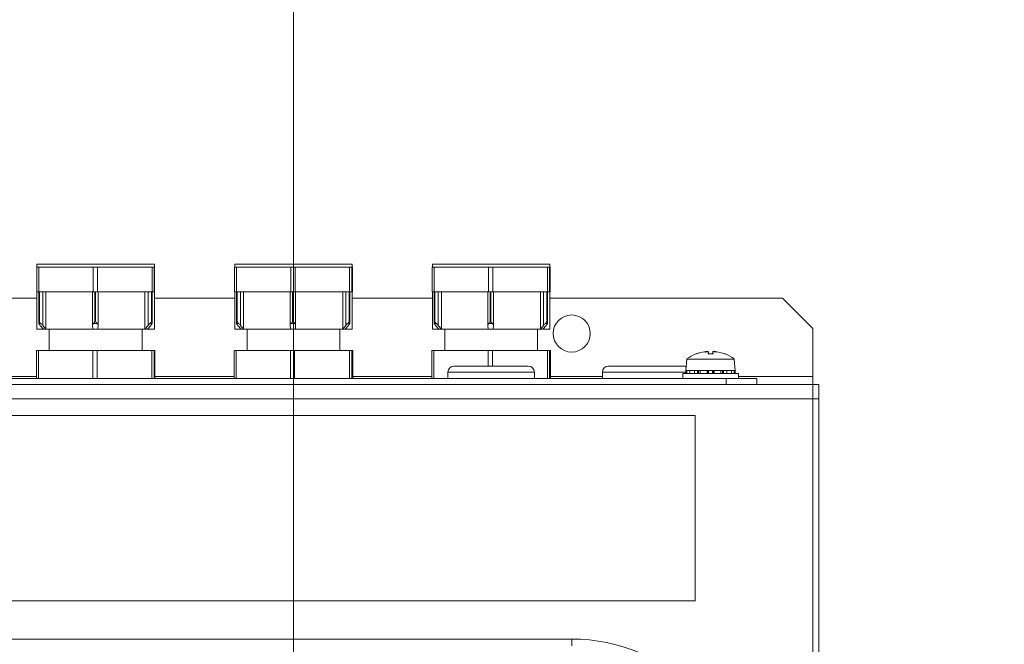
# Model space of a CAD drawing. Units: millimetres. Extents: x -1896 to 28892, y -2406 to 7134.
# Drawn here: x -708 to -549, y 1794 to 1895 of the extents above; entities that cross this region are included whole.
import ezdxf

# ---------------------------------------------------------------- set-up
doc = ezdxf.new("R2010")
doc.units = ezdxf.units.MM
doc.linetypes.add('Continua', pattern=[0])
doc.layers.add('Spigoli tangenti visibili(MAC_ISO)', color=7, linetype='Continuous', lineweight=18)
doc.layers.add('Spigoli visibili(MAC_ISO)', color=7, linetype='Continuous', lineweight=35)
doc.styles.add('MAC_ISOTesto caratteri grandi', font='sanss___.ttf')
doc.dimstyles.new('CASTELMAC-MAC_ISOTesto caratteri grandi$0', dxfattribs={"dimscale": 10, "dimtxt": 6, "dimasz": 5, "dimexe": 1, "dimexo": 1, "dimgap": 0.75, "dimtad": 1, "dimdec": 0, "dimrnd": 1e-08, "dimdsep": 46, "dimtxsty": 'MAC_ISOTesto caratteri grandi', "dimcen": 0.09, "dimdle": 10, "dimclrd": 7, "dimclre": 7, "dimclrt": 7, "dimadec": 0, "dimazin": 2, "dimtfac": 0.625, "dimtdec": 0, "dimtmove": 0, "dimatfit": 3, "dimfxl": 1, "dimtolj": 1, "dimlwd": 15, "dimlwe": 15, "dimarcsym": 0})

# ---------------------------------------------------------------- blocks, each defined once
blk = doc.blocks.new('*D29')
at = {"color": 7, "linetype": 'Continua', "lineweight": 15, "transparency": 16777216}
for p, q in [((-908.65, 1814.74), (-908.65, 968.58)), ((-538.65, 1164.74), (-538.65, 968.58)), ((-858.65, 978.58), (-588.65, 978.58))]:
    blk.add_line(p, q, dxfattribs=at)
at = {"color": 7, "linetype": 'Continua', "transparency": 16777216}
for points in [[(-858.65, 986.91), (-858.65, 970.24), (-908.65, 978.58)], [(-588.65, 986.91), (-588.65, 970.24), (-538.65, 978.58)]]:
    blk.add_solid(points, dxfattribs=at)
at = {"layer": 'Defpoints', "color": 0, "linetype": 'Continua', "transparency": 16777216}
for p in [(-908.65, 1824.74), (-538.65, 1174.74), (-538.65, 978.58)]:
    blk.add_point(p, dxfattribs=at)
at = {"color": 7, "linetype": 'Continua', "lineweight": 15, "transparency": 16777216, "insert": (-723.65, 1017.02), "char_height": 60, "attachment_point": 5, "style": 'MAC_ISOTesto caratteri grandi'}
blk.add_mtext('\\A1;370', dxfattribs=at)
blk = doc.blocks.new('*D37')
at = {"color": 7, "linetype": 'Continua', "lineweight": 15, "transparency": 16777216}
for p, q in [((-663.65, 1994.74), (-663.65, 1248.03)), ((-908.65, 1814.74), (-908.65, 1248.03)), ((-858.65, 1258.03), (-713.65, 1258.03))]:
    blk.add_line(p, q, dxfattribs=at)
at = {"color": 7, "linetype": 'Continua', "transparency": 16777216}
for points in [[(-858.65, 1266.36), (-858.65, 1249.69), (-908.65, 1258.03)], [(-713.65, 1266.36), (-713.65, 1249.69), (-663.65, 1258.03)]]:
    blk.add_solid(points, dxfattribs=at)
at = {"layer": 'Defpoints', "color": 0, "linetype": 'Continua', "transparency": 16777216}
for p in [(-663.65, 2004.74), (-908.65, 1824.74), (-663.65, 1258.03)]:
    blk.add_point(p, dxfattribs=at)
at = {"color": 7, "linetype": 'Continua', "lineweight": 15, "transparency": 16777216, "insert": (-786.15, 1296.43), "char_height": 60, "attachment_point": 5, "style": 'MAC_ISOTesto caratteri grandi'}
blk.add_mtext('\\A1;245', dxfattribs=at)
blk = doc.blocks.new('*D39')
at = {"color": 7, "linetype": 'Continua', "lineweight": 15, "transparency": 16777216}
for p, q in [((-673.65, 2004.74), (-1166.75, 2004.74)), ((-1156.75, 1954.74), (-1156.75, 1774.74)), ((-898.72, 1724.74), (-1166.75, 1724.74)), ((-1156.75, 1724.74), (-1156.75, 1440.23))]:
    blk.add_line(p, q, dxfattribs=at)
at = {"color": 7, "linetype": 'Continua', "transparency": 16777216}
for points in [[(-1165.08, 1954.74), (-1148.42, 1954.74), (-1156.75, 2004.74)], [(-1165.08, 1774.74), (-1148.42, 1774.74), (-1156.75, 1724.74)]]:
    blk.add_solid(points, dxfattribs=at)
at = {"layer": 'Defpoints', "color": 0, "linetype": 'Continua', "transparency": 16777216}
for p in [(-1156.75, 2004.74), (-663.65, 2004.74), (-888.72, 1724.74)]:
    blk.add_point(p, dxfattribs=at)
at = {"color": 7, "linetype": 'Continua', "lineweight": 15, "transparency": 16777216, "insert": (-1195.15, 1513), "char_height": 60, "attachment_point": 5, "rotation": 90, "style": 'MAC_ISOTesto caratteri grandi'}
blk.add_mtext('\\A1;280', dxfattribs=at)

msp = doc.modelspace()

# ---------------------------------------------------------------- linework, layer by layer
at = {"layer": 'Spigoli tangenti visibili(MAC_ISO)', "color": 7, "lineweight": 15}
for p, q in [((-704.83, 1845.9), (-704.83, 1850.74)), ((-704.79, 1850.74), (-704.79, 1845.9)), ((-704.23, 1845.33), (-704.23, 1850.74)), ((-695.79, 1845.9), (-695.79, 1850.74)), ((-695.7, 1850.74), (-695.7, 1845.9)), ((-687.2, 1850.74), (-687.2, 1845.33)), ((-686.64, 1845.9), (-686.64, 1850.74)), ((-686.6, 1850.74), (-686.6, 1845.9)), ((-672.84, 1845.9), (-672.84, 1850.74)), ((-672.8, 1850.74), (-672.8, 1845.9)), ((-672.24, 1845.33), (-672.24, 1850.74)), ((-663.81, 1845.9), (-663.81, 1850.74)), ((-663.73, 1850.74), (-663.73, 1845.9)), ((-655.22, 1850.74), (-655.22, 1845.33)), ((-654.66, 1845.9), (-654.66, 1850.74)), ((-654.61, 1850.74), (-654.61, 1845.9)), ((-640.84, 1845.9), (-640.84, 1850.74)), ((-640.8, 1850.74), (-640.8, 1845.9)), ((-640.24, 1845.33), (-640.24, 1850.74)), ((-631.82, 1845.9), (-631.82, 1850.74)), ((-631.74, 1850.74), (-631.74, 1845.9)), ((-623.22, 1850.74), (-623.22, 1845.33)), ((-622.66, 1845.9), (-622.66, 1850.74)), ((-622.62, 1850.74), (-622.62, 1845.9)), ((-704.54, 1845.62), (-704.86, 1845.62)), ((-704.83, 1845.9), (-704.79, 1845.9)), ((-695.42, 1845.62), (-696.07, 1845.62)), ((-695.79, 1845.9), (-695.7, 1845.9)), ((-686.56, 1845.62), (-686.89, 1845.62)), ((-686.64, 1845.9), (-686.6, 1845.9)), ((-672.55, 1845.62), (-672.87, 1845.62)), ((-672.84, 1845.9), (-672.8, 1845.9)), ((-663.44, 1845.62), (-664.1, 1845.62)), ((-663.81, 1845.9), (-663.73, 1845.9)), ((-654.57, 1845.62), (-654.91, 1845.62)), ((-654.66, 1845.9), (-654.61, 1845.9)), ((-640.56, 1845.62), (-640.88, 1845.62)), ((-640.84, 1845.9), (-640.8, 1845.9)), ((-631.45, 1845.62), (-632.1, 1845.62)), ((-631.82, 1845.9), (-631.74, 1845.9)), ((-622.58, 1845.62), (-622.91, 1845.62)), ((-622.66, 1845.9), (-622.62, 1845.9)), ((-598.49, 1840.7), (-598.53, 1840.7)), ((-597.15, 1841.06), (-597.15, 1841.06)), ((-595.78, 1840.7), (-596.58, 1840.7)), ((-596.53, 1841.06), (-596.5, 1840.71)), ((-595.83, 1841.06), (-595.86, 1840.71)), ((-593.84, 1840.7), (-593.87, 1840.7)), ((-705.27, 1837.04), (-711.88, 1837.04)), ((-673.28, 1837.04), (-686.1, 1837.04)), ((-641.28, 1837.04), (-654.09, 1837.04)), ((-624.68, 1837.74), (-638.68, 1837.74)), ((-613.68, 1837.04), (-622.09, 1837.04)), ((-600.18, 1837.74), (-613.68, 1837.74)), ((-598.27, 1838.04), (-598.27, 1837.54)), ((-598.11, 1837.54), (-598.11, 1838.04)), ((-596.64, 1838.04), (-596.64, 1837.54)), ((-596.51, 1837.54), (-596.51, 1838.04)), ((-595.86, 1838.04), (-595.86, 1837.54)), ((-595.73, 1837.54), (-595.73, 1838.04)), ((-594.26, 1838.04), (-594.26, 1837.54)), ((-594.09, 1837.54), (-594.09, 1838.04)), ((-579.65, 1837.04), (-591.68, 1837.04)), ((-593.68, 1836.74), (-593.68, 1835.74)), ((-579.65, 1833.44), (-877.65, 1833.44)), ((-579.65, 1833.44), (-578.65, 1833.44)), ((-838.65, 1794.54), (-618.65, 1794.54)), ((-618.65, 1793.42), (-618.65, 1794.54))]:
    msp.add_line(p, q, dxfattribs=at)
msp.add_arc((-618.65, 1766.54), 28, 0, 90, dxfattribs=at)
at = {"layer": 'Spigoli visibili(MAC_ISO)', "color": 7, "lineweight": 15}
for p, q in [((-705.21, 1854.74), (-705.21, 1850.74)), ((-704.87, 1854.74), (-705.21, 1854.74)), ((-705.18, 1855.24), (-686.18, 1855.24)), ((-705.18, 1854.74), (-705.18, 1855.24)), ((-700.48, 1854.74), (-704.87, 1854.74)), ((-704.87, 1850.74), (-704.87, 1854.74)), ((-696.09, 1854.74), (-700.48, 1854.74)), ((-695.4, 1854.74), (-696.09, 1854.74)), ((-696.09, 1854.74), (-696.09, 1850.74)), ((-690.98, 1854.74), (-695.4, 1854.74)), ((-695.4, 1850.74), (-695.4, 1854.74)), ((-686.56, 1854.74), (-690.98, 1854.74)), ((-686.21, 1854.74), (-686.56, 1854.74)), ((-686.56, 1854.74), (-686.56, 1850.74)), ((-686.18, 1854.74), (-686.21, 1854.74)), ((-686.21, 1850.74), (-686.21, 1854.74)), ((-686.18, 1854.74), (-686.18, 1855.24)), ((-686.15, 1854.74), (-686.18, 1854.74)), ((-686.15, 1854.74), (-686.15, 1850.74)), ((-673.22, 1854.74), (-673.22, 1850.74)), ((-672.88, 1854.74), (-673.22, 1854.74)), ((-673.18, 1855.24), (-654.18, 1855.24)), ((-673.18, 1854.74), (-673.18, 1855.24)), ((-668.5, 1854.74), (-672.88, 1854.74)), ((-672.88, 1850.74), (-672.88, 1854.74)), ((-664.12, 1854.74), (-668.5, 1854.74)), ((-663.42, 1854.74), (-664.12, 1854.74)), ((-664.12, 1854.74), (-664.12, 1850.74)), ((-659, 1854.74), (-663.42, 1854.74)), ((-663.42, 1850.74), (-663.42, 1854.74)), ((-654.58, 1854.74), (-659, 1854.74)), ((-654.23, 1854.74), (-654.58, 1854.74)), ((-654.58, 1854.74), (-654.58, 1850.74)), ((-654.18, 1854.74), (-654.23, 1854.74)), ((-654.23, 1850.74), (-654.23, 1854.74)), ((-654.18, 1854.74), (-654.18, 1855.24)), ((-654.14, 1854.74), (-654.18, 1854.74)), ((-654.14, 1854.74), (-654.14, 1850.74)), ((-641.23, 1854.74), (-641.23, 1850.74)), ((-640.89, 1854.74), (-641.23, 1854.74)), ((-641.18, 1855.24), (-622.18, 1855.24)), ((-641.18, 1854.74), (-641.18, 1855.24)), ((-636.51, 1854.74), (-640.89, 1854.74)), ((-640.89, 1850.74), (-640.89, 1854.74)), ((-632.13, 1854.74), (-636.51, 1854.74)), ((-631.43, 1854.74), (-632.13, 1854.74)), ((-632.13, 1854.74), (-632.13, 1850.74)), ((-627.01, 1854.74), (-631.43, 1854.74)), ((-631.43, 1850.74), (-631.43, 1854.74)), ((-622.58, 1854.74), (-627.01, 1854.74)), ((-622.23, 1854.74), (-622.58, 1854.74)), ((-622.58, 1854.74), (-622.58, 1850.74)), ((-622.18, 1854.74), (-622.23, 1854.74)), ((-622.23, 1850.74), (-622.23, 1854.74)), ((-622.18, 1854.74), (-622.18, 1855.24)), ((-622.14, 1854.74), (-622.18, 1854.74)), ((-622.14, 1854.74), (-622.14, 1850.74)), ((-705.21, 1850.74), (-704.87, 1850.74)), ((-705.18, 1850.74), (-705.18, 1844.74)), ((-704.88, 1850.74), (-704.88, 1845.71)), ((-704.87, 1850.74), (-700.48, 1850.74)), ((-703.73, 1850.74), (-703.73, 1844.74)), ((-700.48, 1850.74), (-696.09, 1850.74)), ((-696.18, 1850.74), (-696.18, 1845.35)), ((-696.09, 1850.74), (-695.4, 1850.74)), ((-695.4, 1850.74), (-690.98, 1850.74)), ((-695.3, 1845.34), (-695.3, 1850.74)), ((-690.98, 1850.74), (-686.56, 1850.74)), ((-687.7, 1844.74), (-687.7, 1850.74)), ((-686.56, 1850.74), (-686.21, 1850.74)), ((-686.55, 1845.71), (-686.55, 1850.74)), ((-686.21, 1850.74), (-686.18, 1850.74)), ((-686.18, 1850.74), (-686.15, 1850.74)), ((-686.18, 1850.74), (-686.18, 1844.74)), ((-673.22, 1850.74), (-672.88, 1850.74)), ((-673.18, 1850.74), (-673.18, 1844.74)), ((-672.89, 1850.74), (-672.89, 1845.71)), ((-672.88, 1850.74), (-668.5, 1850.74)), ((-671.74, 1850.74), (-671.74, 1844.74)), ((-668.5, 1850.74), (-664.12, 1850.74)), ((-664.21, 1850.74), (-664.21, 1845.35)), ((-664.12, 1850.74), (-663.42, 1850.74)), ((-663.42, 1850.74), (-659, 1850.74)), ((-663.33, 1845.34), (-663.33, 1850.74)), ((-659, 1850.74), (-654.58, 1850.74)), ((-655.71, 1844.74), (-655.71, 1850.74)), ((-654.58, 1850.74), (-654.23, 1850.74)), ((-654.56, 1845.71), (-654.56, 1850.74)), ((-654.23, 1850.74), (-654.18, 1850.74)), ((-654.18, 1850.74), (-654.14, 1850.74)), ((-654.18, 1850.74), (-654.18, 1844.74)), ((-641.23, 1850.74), (-640.89, 1850.74)), ((-641.18, 1850.74), (-641.18, 1844.74)), ((-640.9, 1850.74), (-640.9, 1845.71)), ((-640.89, 1850.74), (-636.51, 1850.74)), ((-639.74, 1850.74), (-639.74, 1844.74)), ((-636.51, 1850.74), (-632.13, 1850.74)), ((-632.21, 1850.74), (-632.21, 1845.35)), ((-632.13, 1850.74), (-631.43, 1850.74)), ((-631.43, 1850.74), (-627.01, 1850.74)), ((-631.33, 1845.34), (-631.33, 1850.74)), ((-627.01, 1850.74), (-622.58, 1850.74)), ((-623.72, 1844.74), (-623.72, 1850.74)), ((-622.58, 1850.74), (-622.23, 1850.74)), ((-622.56, 1845.71), (-622.56, 1850.74)), ((-622.23, 1850.74), (-622.18, 1850.74)), ((-622.18, 1850.74), (-622.14, 1850.74)), ((-622.18, 1850.74), (-622.18, 1844.74)), ((-722.41, 1849.74), (-705.18, 1849.74)), ((-686.18, 1849.74), (-673.18, 1849.74)), ((-654.18, 1849.74), (-641.18, 1849.74)), ((-622.18, 1849.74), (-584.55, 1849.74)), ((-584.55, 1849.74), (-579.65, 1844.84)), ((-704.66, 1845.33), (-704.14, 1844.74)), ((-703.73, 1844.74), (-704.23, 1845.33)), ((-696.18, 1845.33), (-696.15, 1844.74)), ((-695.32, 1844.74), (-695.3, 1845.33)), ((-687.2, 1845.33), (-687.7, 1844.74)), ((-687.28, 1844.74), (-686.76, 1845.33)), ((-672.67, 1845.33), (-672.15, 1844.74)), ((-671.74, 1844.74), (-672.24, 1845.33)), ((-664.21, 1845.33), (-664.18, 1844.74)), ((-663.35, 1844.74), (-663.33, 1845.33)), ((-655.22, 1845.33), (-655.71, 1844.74)), ((-655.29, 1844.74), (-654.77, 1845.33)), ((-640.68, 1845.33), (-640.15, 1844.74)), ((-639.74, 1844.74), (-640.24, 1845.33)), ((-632.21, 1845.33), (-632.18, 1844.74)), ((-631.35, 1844.74), (-631.33, 1845.33)), ((-623.22, 1845.33), (-623.72, 1844.74)), ((-623.3, 1844.74), (-622.77, 1845.33)), ((-704.14, 1844.74), (-705.18, 1844.74)), ((-703.73, 1844.74), (-704.14, 1844.74)), ((-696.15, 1844.74), (-703.73, 1844.74)), ((-703.18, 1844.74), (-703.18, 1841.24)), ((-695.32, 1844.74), (-696.15, 1844.74)), ((-687.7, 1844.74), (-695.32, 1844.74)), ((-688.18, 1844.74), (-688.18, 1841.24)), ((-687.28, 1844.74), (-687.7, 1844.74)), ((-686.18, 1844.74), (-687.28, 1844.74)), ((-672.15, 1844.74), (-673.18, 1844.74)), ((-671.74, 1844.74), (-672.15, 1844.74)), ((-664.18, 1844.74), (-671.74, 1844.74)), ((-671.18, 1844.74), (-671.18, 1841.24)), ((-663.35, 1844.74), (-664.18, 1844.74)), ((-655.71, 1844.74), (-663.35, 1844.74)), ((-656.18, 1844.74), (-656.18, 1841.24)), ((-655.29, 1844.74), (-655.71, 1844.74)), ((-654.18, 1844.74), (-655.29, 1844.74)), ((-640.15, 1844.74), (-641.18, 1844.74)), ((-639.74, 1844.74), (-640.15, 1844.74)), ((-632.18, 1844.74), (-639.74, 1844.74)), ((-639.18, 1844.74), (-639.18, 1841.24)), ((-631.35, 1844.74), (-632.18, 1844.74)), ((-623.72, 1844.74), (-631.35, 1844.74)), ((-624.18, 1844.74), (-624.18, 1841.24)), ((-623.3, 1844.74), (-623.72, 1844.74)), ((-622.18, 1844.74), (-623.3, 1844.74)), ((-579.65, 1844.84), (-579.65, 1837.04)), ((-704.93, 1841.24), (-705.27, 1841.24)), ((-705.27, 1841.24), (-705.27, 1836.74)), ((-696.15, 1841.24), (-704.93, 1841.24)), ((-704.93, 1836.74), (-704.93, 1841.24)), ((-695.46, 1841.24), (-696.15, 1841.24)), ((-696.15, 1841.24), (-696.15, 1836.74)), ((-686.57, 1841.24), (-695.46, 1841.24)), ((-695.46, 1836.74), (-695.46, 1841.24)), ((-686.21, 1841.24), (-686.57, 1841.24)), ((-686.57, 1841.24), (-686.57, 1836.74)), ((-686.1, 1841.24), (-686.21, 1841.24)), ((-686.21, 1836.74), (-686.21, 1841.24)), ((-686.1, 1841.24), (-686.1, 1836.74)), ((-672.94, 1841.24), (-673.28, 1841.24)), ((-673.28, 1841.24), (-673.28, 1836.74)), ((-664.18, 1841.24), (-672.94, 1841.24)), ((-672.94, 1836.74), (-672.94, 1841.24)), ((-663.48, 1841.24), (-664.18, 1841.24)), ((-664.18, 1841.24), (-664.18, 1836.74)), ((-654.58, 1841.24), (-663.48, 1841.24)), ((-663.48, 1836.74), (-663.48, 1841.24)), ((-654.23, 1841.24), (-654.58, 1841.24)), ((-654.58, 1841.24), (-654.58, 1836.74)), ((-654.09, 1841.24), (-654.23, 1841.24)), ((-654.23, 1836.74), (-654.23, 1841.24)), ((-654.09, 1841.24), (-654.09, 1836.74)), ((-640.94, 1841.24), (-641.28, 1841.24)), ((-641.28, 1841.24), (-641.28, 1836.74)), ((-632.18, 1841.24), (-640.94, 1841.24)), ((-640.94, 1836.74), (-640.94, 1841.24)), ((-631.49, 1841.24), (-632.18, 1841.24)), ((-632.18, 1841.24), (-632.18, 1838.74)), ((-622.59, 1841.24), (-631.49, 1841.24)), ((-631.49, 1838.74), (-631.49, 1841.24)), ((-622.23, 1841.24), (-622.59, 1841.24)), ((-622.59, 1841.24), (-622.59, 1836.74)), ((-622.09, 1841.24), (-622.23, 1841.24)), ((-622.23, 1836.74), (-622.23, 1841.24)), ((-622.09, 1841.24), (-622.09, 1836.74)), ((-598.46, 1840.71), (-598.47, 1840.71)), ((-596.88, 1841.07), (-596.88, 1841.06)), ((-595.79, 1840.71), (-596.57, 1840.71)), ((-596.53, 1841.06), (-596.5, 1840.71)), ((-595.84, 1841.06), (-595.87, 1840.71)), ((-595.83, 1841.06), (-595.86, 1840.71)), ((-595.49, 1841.07), (-595.49, 1841.06)), ((-595.48, 1841.07), (-595.48, 1841.06)), ((-593.9, 1840.71), (-593.9, 1840.71)), ((-637.68, 1838.74), (-625.68, 1838.74)), ((-612.68, 1838.74), (-600.68, 1838.74)), ((-600.02, 1839.88), (-600.18, 1838.04)), ((-600.02, 1839.88), (-592.35, 1839.88)), ((-592.35, 1839.88), (-592.18, 1838.04)), ((-638.68, 1836.74), (-638.68, 1837.74)), ((-624.68, 1836.74), (-624.68, 1837.74)), ((-613.68, 1836.74), (-613.68, 1837.74)), ((-600.68, 1837.54), (-591.68, 1837.54)), ((-600.68, 1836.74), (-600.68, 1837.54)), ((-600.18, 1838.04), (-592.18, 1838.04)), ((-600.18, 1838.04), (-600.18, 1837.54)), ((-600.18, 1838.04), (-600.02, 1838.04)), ((-600.02, 1837.54), (-600.02, 1838.04)), ((-599.55, 1838.04), (-599.55, 1837.54)), ((-599.55, 1838.04), (-598.8, 1838.04)), ((-598.8, 1837.54), (-598.8, 1838.04)), ((-597.84, 1838.04), (-597.84, 1837.54)), ((-597.84, 1838.04), (-596.75, 1838.04)), ((-596.75, 1837.54), (-596.75, 1838.04)), ((-595.61, 1838.04), (-594.52, 1838.04)), ((-595.61, 1838.04), (-595.61, 1837.54)), ((-594.52, 1837.54), (-594.52, 1838.04)), ((-593.56, 1838.04), (-593.56, 1837.54)), ((-593.56, 1838.04), (-592.82, 1838.04)), ((-592.82, 1837.54), (-592.82, 1838.04)), ((-592.35, 1838.04), (-592.35, 1837.54)), ((-592.35, 1838.04), (-592.18, 1838.04)), ((-592.18, 1837.54), (-592.18, 1838.04)), ((-591.68, 1836.74), (-591.68, 1837.54)), ((-579.65, 1835.74), (-579.65, 1837.04)), ((-579.65, 1835.74), (-877.65, 1835.74)), ((-593.68, 1836.74), (-863.68, 1836.74)), ((-593.68, 1836.74), (-588.68, 1836.74)), ((-588.68, 1835.74), (-588.68, 1836.74)), ((-579.65, 1835.74), (-579.65, 1833.44)), ((-579.65, 1835.74), (-578.65, 1835.74)), ((-579.65, 1835.74), (-579.65, 1833.44)), ((-578.65, 1833.44), (-578.65, 1835.74)), ((-579.65, 1833.44), (-579.65, 1657.04)), ((-579.65, 1833.44), (-579.65, 1657.04)), ((-578.65, 1833.44), (-578.65, 1657.04)), ((-598.65, 1830.74), (-848.65, 1830.74)), ((-598.65, 1800.74), (-598.65, 1830.74)), ((-848.65, 1800.74), (-598.65, 1800.74))]:
    msp.add_line(p, q, dxfattribs=at)
msp.add_circle((-618.65, 1844.01), 3, dxfattribs=at)
for centre, radius, start, end in [((-596.18, 1834.64), 6.5, 111.1495, 126.1956), ((-598.47, 1840.54), 0.17, 90, 111.1495), ((-593.9, 1840.54), 0.17, 68.8505, 90), ((-596.18, 1834.64), 6.5, 53.8044, 68.8505), ((-637.68, 1837.74), 1, 90, 180), ((-625.68, 1837.74), 1, 0, 90), ((-612.68, 1837.74), 1, 90, 180), ((-600.68, 1837.74), 1, 56.839, 90)]:
    msp.add_arc(centre, radius, start, end, dxfattribs=at)
for centre, major_axis, ratio, start_param, end_param in [((-596.2, 1834.66), (5.36, 3.67), 0.994404, 1.120077, 1.334695), ((-596.2, 1834.66), (-5.46, -3.51), 0.994622, 4.291604, 4.501257), ((-594.14, 1836.19), (-3.46, 4.54), 0.56473, 6.040884, 6.096671), ((-597.95, 1836.19), (-3.77, -4.28), 0.65444, 3.828712, 3.884499), ((-597.94, 1836.19), (3.78, 4.27), 0.656567, 0.690414, 0.705806), ((-597.11, 1841.37), (-0.192, 0.39), 0.305982, 3.654222, 3.709896), ((-596.81, 1841.37), (0.174, 0.389), 0.37018, 4.022221, 4.02435), ((-595.92, 1834.66), (-0.57, 6.47), 0.055959, 0.147541, 0.362158), ((-596.56, 1840.54), (0.015, -0.17), 0.056176, 3.136709, 3.506196), ((-596.45, 1834.66), (0.57, 6.47), 0.059696, 5.921356, 6.135973), ((-595.8, 1840.54), (-0.015, -0.17), 0.059927, 2.777315, 3.146802), ((-594.43, 1836.19), (-3.78, 4.27), 0.656567, 5.536985, 5.592772), ((-598.22, 1836.19), (3.46, 4.54), 0.567193, 0.189278, 0.245065), ((-595.26, 1841.37), (-0.192, -0.39), 0.307603, 5.715368, 5.770688), ((-596.17, 1834.66), (5.46, -3.51), 0.994622, 1.776964, 1.991581)]:
    msp.add_ellipse(centre, major_axis=major_axis, ratio=ratio, start_param=start_param, end_param=end_param, dxfattribs=at)
for points, knots in [([(-704.83, 1845.9), (-704.85, 1845.85), (-704.87, 1845.8), (-704.88, 1845.76), (-704.88, 1845.71), (-704.88, 1845.66), (-704.86, 1845.62)], [-0.00040363, -0.00040363, -0.00040363, -0.00040363, 0.02080896, 0.02080896, 0.02080896, 0.04351715, 0.04351715, 0.04351715, 0.04351715]), ([(-704.66, 1845.33), (-704.71, 1845.38), (-704.75, 1845.43), (-704.82, 1845.53), (-704.85, 1845.58), (-704.86, 1845.62), (-704.86, 1845.62), (-704.86, 1845.62)], [0.14303447, 0.14303447, 0.14303447, 0.14303447, 0.16366936, 0.16366936, 0.18430425, 0.18430425, 0.18459193, 0.18459193, 0.18459193, 0.18459193]), ([(-704.79, 1845.9), (-704.76, 1845.85), (-704.73, 1845.8), (-704.69, 1845.76), (-704.64, 1845.71), (-704.59, 1845.66), (-704.54, 1845.62)], [-0.03927049, -0.03927049, -0.03927049, -0.03927049, -0.02030387, -0.02030387, -0.02030387, 0, 0, 0, 0]), ([(-704.54, 1845.62), (-704.54, 1845.62), (-704.54, 1845.62), (-704.48, 1845.58), (-704.42, 1845.53), (-704.32, 1845.43), (-704.27, 1845.38), (-704.23, 1845.33)], [0.10882154, 0.10882154, 0.10882154, 0.10882154, 0.10910923, 0.10910923, 0.12974412, 0.12974412, 0.15037901, 0.15037901, 0.15037901, 0.15037901]), ([(-696.18, 1845.33), (-696.19, 1845.38), (-696.18, 1845.43), (-696.14, 1845.53), (-696.11, 1845.58), (-696.07, 1845.62), (-696.07, 1845.62), (-696.07, 1845.62)], [0.14303447, 0.14303447, 0.14303447, 0.14303447, 0.16366936, 0.16366936, 0.18430425, 0.18430425, 0.18459193, 0.18459193, 0.18459193, 0.18459193]), ([(-695.79, 1845.9), (-695.84, 1845.85), (-695.89, 1845.8), (-695.94, 1845.76), (-695.99, 1845.71), (-696.03, 1845.66), (-696.07, 1845.62)], [-0.00040363, -0.00040363, -0.00040363, -0.00040363, 0.02080896, 0.02080896, 0.02080896, 0.04351715, 0.04351715, 0.04351715, 0.04351715]), ([(-695.7, 1845.9), (-695.65, 1845.85), (-695.6, 1845.8), (-695.55, 1845.76), (-695.5, 1845.71), (-695.45, 1845.66), (-695.42, 1845.62)], [-0.03927049, -0.03927049, -0.03927049, -0.03927049, -0.02030387, -0.02030387, -0.02030387, 0, 0, 0, 0]), ([(-695.42, 1845.62), (-695.42, 1845.62), (-695.41, 1845.62), (-695.37, 1845.58), (-695.34, 1845.53), (-695.31, 1845.43), (-695.3, 1845.38), (-695.3, 1845.33)], [0.10882154, 0.10882154, 0.10882154, 0.10882154, 0.10910923, 0.10910923, 0.12974412, 0.12974412, 0.15037901, 0.15037901, 0.15037901, 0.15037901]), ([(-687.2, 1845.33), (-687.16, 1845.38), (-687.11, 1845.43), (-687.01, 1845.53), (-686.95, 1845.58), (-686.89, 1845.62), (-686.89, 1845.62), (-686.89, 1845.62)], [0.14303447, 0.14303447, 0.14303447, 0.14303447, 0.16366936, 0.16366936, 0.18430425, 0.18430425, 0.18459193, 0.18459193, 0.18459193, 0.18459193]), ([(-686.64, 1845.9), (-686.67, 1845.85), (-686.7, 1845.8), (-686.74, 1845.76), (-686.79, 1845.71), (-686.84, 1845.66), (-686.89, 1845.62)], [-0.00040363, -0.00040363, -0.00040363, -0.00040363, 0.02080896, 0.02080896, 0.02080896, 0.04351715, 0.04351715, 0.04351715, 0.04351715]), ([(-686.56, 1845.62), (-686.56, 1845.62), (-686.56, 1845.62), (-686.58, 1845.58), (-686.6, 1845.53), (-686.67, 1845.43), (-686.72, 1845.38), (-686.76, 1845.33)], [0.10882154, 0.10882154, 0.10882154, 0.10882154, 0.10910923, 0.10910923, 0.12974412, 0.12974412, 0.15037901, 0.15037901, 0.15037901, 0.15037901]), ([(-686.6, 1845.9), (-686.57, 1845.85), (-686.56, 1845.8), (-686.55, 1845.76), (-686.54, 1845.71), (-686.55, 1845.66), (-686.56, 1845.62)], [-0.03927049, -0.03927049, -0.03927049, -0.03927049, -0.02030387, -0.02030387, -0.02030387, 0, 0, 0, 0]), ([(-672.84, 1845.9), (-672.86, 1845.85), (-672.88, 1845.8), (-672.89, 1845.76), (-672.9, 1845.71), (-672.89, 1845.66), (-672.87, 1845.62)], [-0.00040363, -0.00040363, -0.00040363, -0.00040363, 0.02080896, 0.02080896, 0.02080896, 0.04351715, 0.04351715, 0.04351715, 0.04351715]), ([(-672.67, 1845.33), (-672.72, 1845.38), (-672.76, 1845.43), (-672.83, 1845.53), (-672.86, 1845.58), (-672.87, 1845.62), (-672.87, 1845.62), (-672.87, 1845.62)], [0.14303447, 0.14303447, 0.14303447, 0.14303447, 0.16366936, 0.16366936, 0.18430425, 0.18430425, 0.18459193, 0.18459193, 0.18459193, 0.18459193]), ([(-672.8, 1845.9), (-672.77, 1845.85), (-672.74, 1845.8), (-672.7, 1845.76), (-672.66, 1845.71), (-672.6, 1845.66), (-672.55, 1845.62)], [-0.03927049, -0.03927049, -0.03927049, -0.03927049, -0.02030387, -0.02030387, -0.02030387, 0, 0, 0, 0]), ([(-672.55, 1845.62), (-672.55, 1845.62), (-672.55, 1845.62), (-672.49, 1845.58), (-672.44, 1845.53), (-672.33, 1845.43), (-672.28, 1845.38), (-672.24, 1845.33)], [0.10882154, 0.10882154, 0.10882154, 0.10882154, 0.10910923, 0.10910923, 0.12974412, 0.12974412, 0.15037901, 0.15037901, 0.15037901, 0.15037901]), ([(-664.21, 1845.33), (-664.21, 1845.38), (-664.2, 1845.43), (-664.17, 1845.53), (-664.14, 1845.58), (-664.1, 1845.62), (-664.1, 1845.62), (-664.1, 1845.62)], [0.14303447, 0.14303447, 0.14303447, 0.14303447, 0.16366936, 0.16366936, 0.18430425, 0.18430425, 0.18459193, 0.18459193, 0.18459193, 0.18459193]), ([(-663.81, 1845.9), (-663.86, 1845.85), (-663.91, 1845.8), (-663.96, 1845.76), (-664.01, 1845.71), (-664.06, 1845.66), (-664.1, 1845.62)], [-0.00040363, -0.00040363, -0.00040363, -0.00040363, 0.02080896, 0.02080896, 0.02080896, 0.04351715, 0.04351715, 0.04351715, 0.04351715]), ([(-663.73, 1845.9), (-663.68, 1845.85), (-663.63, 1845.8), (-663.58, 1845.76), (-663.53, 1845.71), (-663.48, 1845.66), (-663.44, 1845.62)], [-0.03927049, -0.03927049, -0.03927049, -0.03927049, -0.02030387, -0.02030387, -0.02030387, 0, 0, 0, 0]), ([(-663.44, 1845.62), (-663.44, 1845.62), (-663.44, 1845.62), (-663.4, 1845.58), (-663.37, 1845.53), (-663.33, 1845.43), (-663.32, 1845.38), (-663.33, 1845.33)], [0.10882154, 0.10882154, 0.10882154, 0.10882154, 0.10910923, 0.10910923, 0.12974412, 0.12974412, 0.15037901, 0.15037901, 0.15037901, 0.15037901]), ([(-655.22, 1845.33), (-655.18, 1845.38), (-655.13, 1845.43), (-655.02, 1845.53), (-654.96, 1845.58), (-654.91, 1845.62), (-654.91, 1845.62), (-654.91, 1845.62)], [0.14303447, 0.14303447, 0.14303447, 0.14303447, 0.16366936, 0.16366936, 0.18430425, 0.18430425, 0.18459193, 0.18459193, 0.18459193, 0.18459193]), ([(-654.66, 1845.9), (-654.68, 1845.85), (-654.71, 1845.8), (-654.76, 1845.76), (-654.8, 1845.71), (-654.85, 1845.66), (-654.91, 1845.62)], [-0.00040363, -0.00040363, -0.00040363, -0.00040363, 0.02080896, 0.02080896, 0.02080896, 0.04351715, 0.04351715, 0.04351715, 0.04351715]), ([(-654.57, 1845.62), (-654.57, 1845.62), (-654.57, 1845.62), (-654.59, 1845.58), (-654.62, 1845.53), (-654.69, 1845.43), (-654.73, 1845.38), (-654.77, 1845.33)], [0.10882154, 0.10882154, 0.10882154, 0.10882154, 0.10910923, 0.10910923, 0.12974412, 0.12974412, 0.15037901, 0.15037901, 0.15037901, 0.15037901]), ([(-654.61, 1845.9), (-654.59, 1845.85), (-654.57, 1845.8), (-654.56, 1845.76), (-654.55, 1845.71), (-654.56, 1845.66), (-654.57, 1845.62)], [-0.03927049, -0.03927049, -0.03927049, -0.03927049, -0.02030387, -0.02030387, -0.02030387, 0, 0, 0, 0]), ([(-640.84, 1845.9), (-640.87, 1845.85), (-640.89, 1845.8), (-640.89, 1845.76), (-640.9, 1845.71), (-640.89, 1845.66), (-640.88, 1845.62)], [-0.00040363, -0.00040363, -0.00040363, -0.00040363, 0.02080896, 0.02080896, 0.02080896, 0.04351715, 0.04351715, 0.04351715, 0.04351715]), ([(-640.68, 1845.33), (-640.72, 1845.38), (-640.76, 1845.43), (-640.83, 1845.53), (-640.86, 1845.58), (-640.88, 1845.62), (-640.88, 1845.62), (-640.88, 1845.62)], [0.14303447, 0.14303447, 0.14303447, 0.14303447, 0.16366936, 0.16366936, 0.18430425, 0.18430425, 0.18459193, 0.18459193, 0.18459193, 0.18459193]), ([(-640.8, 1845.9), (-640.78, 1845.85), (-640.74, 1845.8), (-640.7, 1845.76), (-640.66, 1845.71), (-640.61, 1845.66), (-640.56, 1845.62)], [-0.03927049, -0.03927049, -0.03927049, -0.03927049, -0.02030387, -0.02030387, -0.02030387, 0, 0, 0, 0]), ([(-640.56, 1845.62), (-640.55, 1845.62), (-640.55, 1845.62), (-640.5, 1845.58), (-640.44, 1845.53), (-640.33, 1845.43), (-640.28, 1845.38), (-640.24, 1845.33)], [0.10882154, 0.10882154, 0.10882154, 0.10882154, 0.10910923, 0.10910923, 0.12974412, 0.12974412, 0.15037901, 0.15037901, 0.15037901, 0.15037901]), ([(-632.21, 1845.33), (-632.22, 1845.38), (-632.21, 1845.43), (-632.17, 1845.53), (-632.14, 1845.58), (-632.11, 1845.62), (-632.11, 1845.62), (-632.1, 1845.62)], [0.14303447, 0.14303447, 0.14303447, 0.14303447, 0.16366936, 0.16366936, 0.18430425, 0.18430425, 0.18459193, 0.18459193, 0.18459193, 0.18459193]), ([(-631.82, 1845.9), (-631.87, 1845.85), (-631.92, 1845.8), (-631.97, 1845.76), (-632.02, 1845.71), (-632.07, 1845.66), (-632.1, 1845.62)], [-0.00040363, -0.00040363, -0.00040363, -0.00040363, 0.02080896, 0.02080896, 0.02080896, 0.04351715, 0.04351715, 0.04351715, 0.04351715]), ([(-631.74, 1845.9), (-631.68, 1845.85), (-631.63, 1845.8), (-631.59, 1845.76), (-631.53, 1845.71), (-631.49, 1845.66), (-631.45, 1845.62)], [-0.03927049, -0.03927049, -0.03927049, -0.03927049, -0.02030387, -0.02030387, -0.02030387, 0, 0, 0, 0]), ([(-631.45, 1845.62), (-631.45, 1845.62), (-631.45, 1845.62), (-631.41, 1845.58), (-631.38, 1845.53), (-631.34, 1845.43), (-631.33, 1845.38), (-631.33, 1845.33)], [0.10882154, 0.10882154, 0.10882154, 0.10882154, 0.10910923, 0.10910923, 0.12974412, 0.12974412, 0.15037901, 0.15037901, 0.15037901, 0.15037901]), ([(-623.22, 1845.33), (-623.18, 1845.38), (-623.13, 1845.43), (-623.02, 1845.53), (-622.97, 1845.58), (-622.91, 1845.62), (-622.91, 1845.62), (-622.91, 1845.62)], [0.14303447, 0.14303447, 0.14303447, 0.14303447, 0.16366936, 0.16366936, 0.18430425, 0.18430425, 0.18459193, 0.18459193, 0.18459193, 0.18459193]), ([(-622.66, 1845.9), (-622.69, 1845.85), (-622.72, 1845.8), (-622.76, 1845.76), (-622.81, 1845.71), (-622.86, 1845.66), (-622.91, 1845.62)], [-0.00040363, -0.00040363, -0.00040363, -0.00040363, 0.02080896, 0.02080896, 0.02080896, 0.04351715, 0.04351715, 0.04351715, 0.04351715]), ([(-622.58, 1845.62), (-622.58, 1845.62), (-622.58, 1845.62), (-622.59, 1845.58), (-622.62, 1845.53), (-622.69, 1845.43), (-622.73, 1845.38), (-622.77, 1845.33)], [0.10882154, 0.10882154, 0.10882154, 0.10882154, 0.10910923, 0.10910923, 0.12974412, 0.12974412, 0.15037901, 0.15037901, 0.15037901, 0.15037901]), ([(-622.62, 1845.9), (-622.59, 1845.85), (-622.57, 1845.8), (-622.57, 1845.76), (-622.56, 1845.71), (-622.56, 1845.66), (-622.58, 1845.62)], [-0.03927049, -0.03927049, -0.03927049, -0.03927049, -0.02030387, -0.02030387, -0.02030387, 0, 0, 0, 0]), ([(-596.92, 1841.08), (-596.94, 1841.08), (-596.95, 1841.08), (-596.99, 1841.08), (-597.02, 1841.07), (-597.09, 1841.07), (-597.12, 1841.06), (-597.15, 1841.06)], [0.12967939, 0.12967939, 0.12967939, 0.12967939, 0.13661865, 0.13661865, 0.14624531, 0.14624531, 0.15587198, 0.15587198, 0.15587198, 0.15587198]), ([(-597.15, 1841.06), (-597.15, 1841.06), (-597.14, 1841.06), (-597.1, 1841.06), (-597.07, 1841.07), (-597.01, 1841.07), (-596.98, 1841.08), (-596.93, 1841.08), (-596.92, 1841.08), (-596.89, 1841.08), (-596.88, 1841.07), (-596.88, 1841.07), (-596.88, 1841.07), (-596.88, 1841.07)], [0.09679291, 0.09679291, 0.09679291, 0.09679291, 0.09834432, 0.09834432, 0.10790307, 0.10790307, 0.11746182, 0.11746182, 0.12696054, 0.12696054, 0.13645927, 0.13645927, 0.13875402, 0.13875402, 0.13875402, 0.13875402]), ([(-596.65, 1841.08), (-596.66, 1841.08), (-596.68, 1841.08), (-596.72, 1841.08), (-596.76, 1841.07), (-596.8, 1841.07), (-596.8, 1841.07), (-596.81, 1841.07)], [0.12273491, 0.12273491, 0.12273491, 0.12273491, 0.12696043, 0.12696043, 0.13645916, 0.13645916, 0.13875391, 0.13875391, 0.13875391, 0.13875391]), ([(-596.81, 1841.07), (-596.8, 1841.07), (-596.78, 1841.07), (-596.74, 1841.08), (-596.71, 1841.08), (-596.65, 1841.08), (-596.62, 1841.08), (-596.58, 1841.08), (-596.56, 1841.07), (-596.53, 1841.07), (-596.53, 1841.06), (-596.53, 1841.06)], [0.11394339, 0.11394339, 0.11394339, 0.11394339, 0.11759842, 0.11759842, 0.12710855, 0.12710855, 0.13661868, 0.13661868, 0.14624535, 0.14624535, 0.15587202, 0.15587202, 0.15587202, 0.15587202]), ([(-595.72, 1841.08), (-595.74, 1841.08), (-595.76, 1841.08), (-595.79, 1841.08), (-595.81, 1841.07), (-595.83, 1841.07), (-595.84, 1841.06), (-595.84, 1841.06)], [0.1296795, 0.1296795, 0.1296795, 0.1296795, 0.13661876, 0.13661876, 0.14624543, 0.14624543, 0.1544389, 0.1544389, 0.1544389, 0.1544389]), ([(-595.83, 1841.06), (-595.83, 1841.06), (-595.83, 1841.06), (-595.83, 1841.06), (-595.83, 1841.07), (-595.8, 1841.07), (-595.78, 1841.08), (-595.74, 1841.08), (-595.71, 1841.08), (-595.65, 1841.08), (-595.61, 1841.07), (-595.57, 1841.07), (-595.57, 1841.07), (-595.56, 1841.07)], [0.09679265, 0.09679265, 0.09679265, 0.09679265, 0.09834407, 0.09834407, 0.10790282, 0.10790282, 0.11746156, 0.11746156, 0.12696029, 0.12696029, 0.13645902, 0.13645902, 0.13875377, 0.13875377, 0.13875377, 0.13875377]), ([(-595.44, 1841.08), (-595.45, 1841.08), (-595.46, 1841.08), (-595.48, 1841.08), (-595.49, 1841.07), (-595.49, 1841.07), (-595.49, 1841.07), (-595.49, 1841.07)], [0.12273477, 0.12273477, 0.12273477, 0.12273477, 0.12696029, 0.12696029, 0.13645902, 0.13645902, 0.13657587, 0.13657587, 0.13657587, 0.13657587]), ([(-595.48, 1841.07), (-595.48, 1841.07), (-595.48, 1841.07), (-595.48, 1841.08), (-595.47, 1841.08), (-595.44, 1841.08), (-595.42, 1841.08), (-595.37, 1841.08), (-595.35, 1841.07), (-595.28, 1841.07), (-595.25, 1841.06), (-595.22, 1841.06)], [0.11394335, 0.11394335, 0.11394335, 0.11394335, 0.11759838, 0.11759838, 0.12710851, 0.12710851, 0.13661865, 0.13661865, 0.14624531, 0.14624531, 0.15587198, 0.15587198, 0.15587198, 0.15587198])]:
    msp.add_open_spline(points, degree=3, knots=knots, dxfattribs=at)

# ---------------------------------------------------------------- dimensions: what is measured, and where the dimension line sits
at = {"color": 7, "linetype": 'Continua', "lineweight": 15}
dim = msp.add_linear_dim(base=(-1156.75, 2004.74), p1=(-888.72, 1724.74), p2=(-663.65, 2004.74), angle=90, dimstyle='CASTELMAC-MAC_ISOTesto caratteri grandi$0', override={"dimcen": 280.022608}, dxfattribs=at)
dim.commit()
dim.dimension.update_dxf_attribs({"geometry": '*D39', "text_midpoint": (-1156.75, 1513), "dimtype": 160})
for base, p2, picture, middle in [((-663.65, 1258.03), (-663.65, 2004.74), '*D37', (-786.15, 1296.43)), ((-538.65, 978.58), (-538.65, 1174.74), '*D29', (-723.65, 1017.02))]:
    dim = msp.add_linear_dim(base=base, p1=(-908.65, 1824.74), p2=p2, dimstyle='CASTELMAC-MAC_ISOTesto caratteri grandi$0', override={"dimcen": 280.022608}, dxfattribs=at)
    dim.commit()
    dim.dimension.update_dxf_attribs({"geometry": picture, "text_midpoint": middle})

doc.saveas('drawing.dxf')
